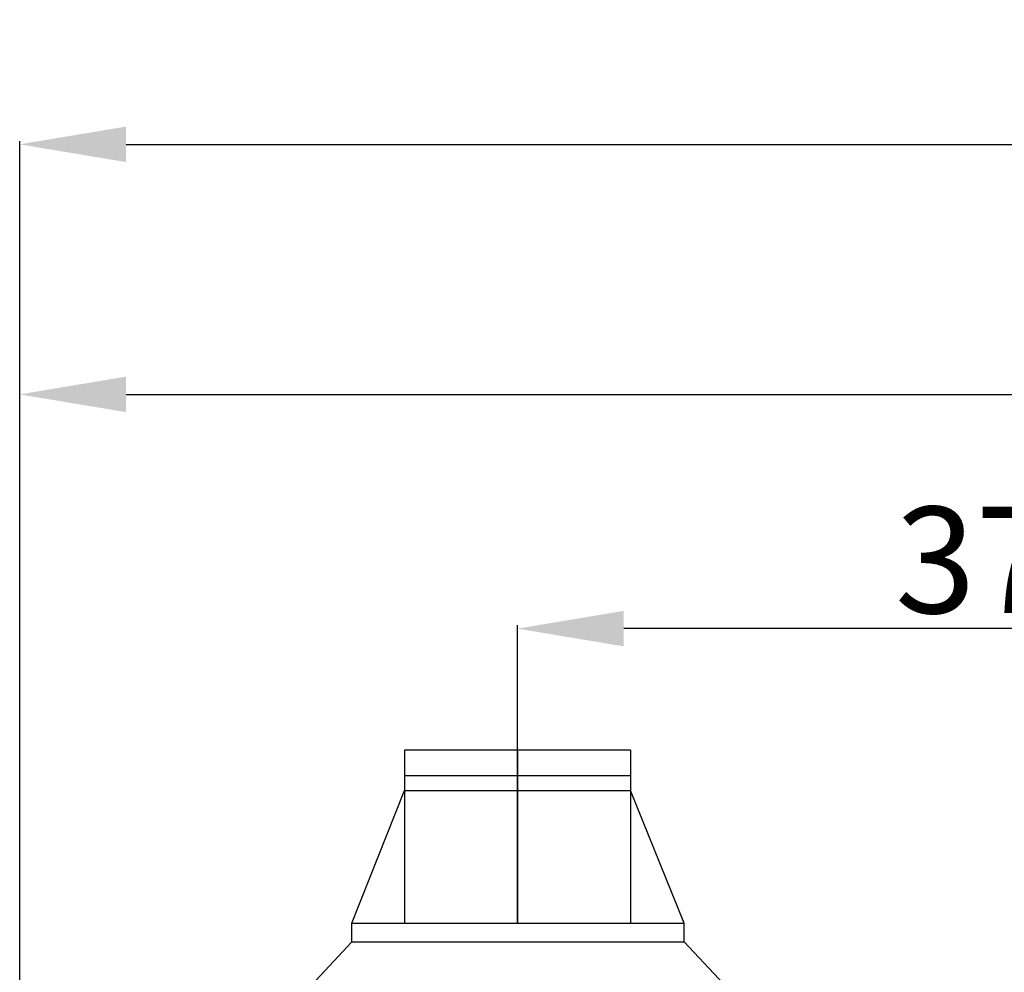
# Model space of a CAD drawing. Units: millimetres. Extents: x 1402 to 7991, y -139 to 3577.
# Drawn here: x 5707 to 6077, y 1642 to 2001 of the extents above; entities that cross this region are included whole.
import ezdxf

# ---------------------------------------------------------------- set-up
doc = ezdxf.new("R2010")
doc.units = ezdxf.units.MM
doc.layers.add('DIM', color=7, linetype='Continuous')
doc.layers.add('Flues', color=13, linetype='Continuous')
doc.styles.add('Rinnai', font='romans.shx')
doc.dimstyles.new('Rinnai', dxfattribs={"dimscale": 0, "dimtxt": 2.5, "dimasz": 2, "dimexe": 1.25, "dimexo": 0.625, "dimtad": 1, "dimtxsty": 'Rinnai', "dimcen": 1.9, "dimclrd": 256, "dimclre": 256, "dimclrt": 7, "dimadec": 0, "dimazin": 0, "dimtfac": 1, "dimtmove": 0, "dimatfit": 3, "dimfxl": 1.25, "dimarcsym": 0})

# ---------------------------------------------------------------- blocks, each defined once
blk = doc.blocks.new('*D66')
at = {"layer": 'Defpoints', "color": 0, "transparency": 16777216}
for p in [(7807.14, 1953.76), (5707.05, 1632.57), (7807.14, 1632.57)]:
    blk.add_point(p, dxfattribs=at)
at = {"layer": 'DIM', "lineweight": -2, "transparency": 16777216}
for p, q in [((5707.05, 1633.2), (5707.05, 1955.01)), ((5747.05, 1953.76), (7767.14, 1953.76)), ((7807.14, 1633.2), (7807.14, 1955.01))]:
    blk.add_line(p, q, dxfattribs=at)
at = {"layer": 'DIM', "transparency": 16777216}
for points in [[(5747.05, 1960.43), (5747.05, 1947.09), (5707.05, 1953.76)], [(7767.14, 1960.43), (7767.14, 1947.09), (7807.14, 1953.76)]]:
    blk.add_solid(points, dxfattribs=at)
at = {"layer": 'DIM', "color": 7, "transparency": 16777216, "insert": (6757.09, 1974.38), "char_height": 40, "attachment_point": 5, "style": 'Rinnai'}
blk.add_mtext('1925', dxfattribs=at)
blk = doc.blocks.new('*D67')
at = {"layer": 'Defpoints', "color": 0, "transparency": 16777216}
for p in [(5894.3, 1771.65), (5894.3, 1725.4), (6269.3, 1726)]:
    blk.add_point(p, dxfattribs=at)
at = {"layer": 'DIM', "lineweight": -2, "transparency": 16777216}
for p, q in [((5894.3, 1726.03), (5894.3, 1772.9)), ((6229.3, 1771.65), (5934.3, 1771.65)), ((6269.3, 1726.63), (6269.3, 1772.9))]:
    blk.add_line(p, q, dxfattribs=at)
at = {"layer": 'DIM', "transparency": 16777216}
for points in [[(5934.3, 1778.32), (5934.3, 1764.98), (5894.3, 1771.65)], [(6229.3, 1778.32), (6229.3, 1764.98), (6269.3, 1771.65)]]:
    blk.add_solid(points, dxfattribs=at)
at = {"layer": 'DIM', "color": 7, "transparency": 16777216, "insert": (6081.8, 1792.28), "char_height": 40, "attachment_point": 5, "style": 'Rinnai'}
blk.add_mtext('375', dxfattribs=at)
blk = doc.blocks.new('*D68')
at = {"layer": 'Defpoints', "color": 0, "transparency": 16777216}
for p in [(6832.05, 1859.74), (5707.05, 1632.57), (6832.05, 1632.57)]:
    blk.add_point(p, dxfattribs=at)
at = {"layer": 'DIM', "lineweight": -2, "transparency": 16777216}
for p, q in [((5707.05, 1633.2), (5707.05, 1860.99)), ((5747.05, 1859.74), (6792.05, 1859.74)), ((6832.05, 1633.2), (6832.05, 1860.99))]:
    blk.add_line(p, q, dxfattribs=at)
at = {"layer": 'DIM', "transparency": 16777216}
for points in [[(5747.05, 1866.4), (5747.05, 1853.07), (5707.05, 1859.74)], [(6792.05, 1866.4), (6792.05, 1853.07), (6832.05, 1859.74)]]:
    blk.add_solid(points, dxfattribs=at)
at = {"layer": 'DIM', "color": 7, "transparency": 16777216, "insert": (6269.55, 1880.36), "char_height": 40, "attachment_point": 5, "style": 'Rinnai'}
blk.add_mtext('1125', dxfattribs=at)

msp = doc.modelspace()

# ---------------------------------------------------------------- linework, layer by layer
at = {"layer": 'Flues'}
for p, q in [((5936.804, 1726.001), (5851.804, 1726.001)), ((5851.804, 1726.001), (5851.804, 1660.897)), ((5894.3, 1725.402), (5894.3, 1660.897)), ((5894.304, 1660.897), (5894.304, 1726.001)), ((5936.804, 1726.001), (5936.804, 1660.897)), ((5936.804, 1716.274), (5851.804, 1716.274)), ((5832.047, 1660.897), (5851.804, 1710.838)), ((5851.804, 1710.838), (5936.804, 1710.838)), ((5957.047, 1660.897), (5936.804, 1710.838)), ((5832.047, 1660.897), (5957.047, 1660.897)), ((5832.047, 1653.897), (5832.047, 1660.897)), ((5957.047, 1653.897), (5957.047, 1660.897)), ((5812.047, 1632.57), (5832.047, 1653.897)), ((5832.047, 1653.897), (5957.047, 1653.897)), ((5957.047, 1653.897), (5977.047, 1632.57))]:
    msp.add_line(p, q, dxfattribs=at)

# ---------------------------------------------------------------- dimensions: what is measured, and where the dimension line sits
at = {"layer": 'DIM'}
dim = msp.add_linear_dim(base=(7807.138, 1953.76), p1=(5707.047, 1632.57), p2=(7807.138, 1632.57), text='1925', dimstyle='Rinnai', override={"dimscale": 1, "dimtxt": 40, "dimasz": 40, "dimfxl": 1}, dxfattribs=at)
dim.commit()
dim.dimension.update_dxf_attribs({"geometry": '*D66', "text_midpoint": (6757.093, 1953.76), "dimtype": 160})
for base, p1, p2, picture, middle in [((6832.047, 1859.738), (5707.047, 1632.57), (6832.047, 1632.57), '*D68', (6269.547, 1880.363)), ((5894.3, 1771.651), (6269.3, 1726.001), (5894.3, 1725.402), '*D67', (6081.8, 1792.276))]:
    dim = msp.add_linear_dim(base=base, p1=p1, p2=p2, dimstyle='Rinnai', override={"dimscale": 1, "dimtxt": 40, "dimasz": 40, "dimfxl": 1}, dxfattribs=at)
    dim.commit()
    dim.dimension.update_dxf_attribs({"geometry": picture, "text_midpoint": middle})

doc.saveas('drawing.dxf')
